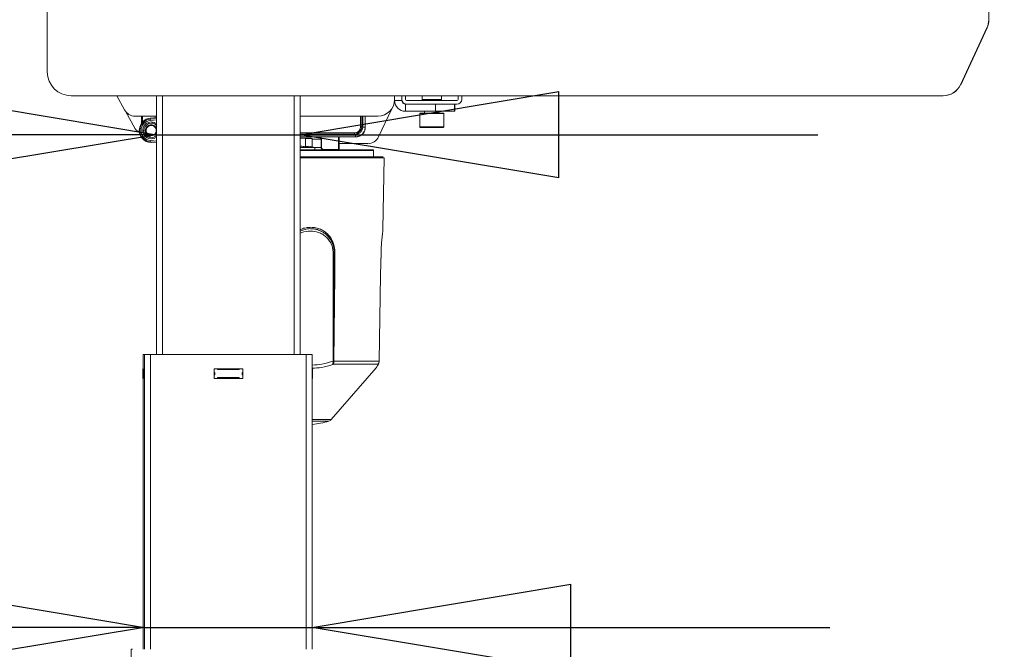
# Model space of a CAD drawing. Units: millimetres. Extents: x 5 to 292, y 5 to 205.
# Drawn here: x 219 to 241, y 164 to 179 of the extents above; entities that cross this region are included whole.
import ezdxf

# ---------------------------------------------------------------- set-up
doc = ezdxf.new("R2010")
doc.units = ezdxf.units.MM
doc.layers.add('LAYER1', color=7, linetype='Continuous')
doc.styles.add('SLDTEXTSTYLE0', font='TXT', dxfattribs={"width": 0.75})
doc.styles.add('SLDTEXTSTYLE2', font='TXT', dxfattribs={"width": 0.691176})
doc.dimstyles.new('SLDDIMSTYLE0', dxfattribs={"dimtxt": 3.5, "dimasz": 6, "dimexe": 0, "dimexo": 0.0625, "dimgap": 0.875, "dimtad": 1, "dimdec": 0, "dimlfac": 18, "dimrnd": 1e-09, "dimzin": 12, "dimdsep": 46, "dimtxsty": 'SLDTEXTSTYLE0', "dimblk1": 'CLOSED', "dimblk2": 'CLOSED', "dimsah": 1, "dimcen": 0.09, "dimadec": 0, "dimazin": 3, "dimtfac": 1, "dimtdec": 0, "dimtmove": 0, "dimatfit": 0, "dimldrblk": 'CLOSED', "dimfxl": 0, "dimfrac": 2, "dimtolj": 1, "dimtzin": 12, "dimarcsym": 0})
doc.dimstyles.new('SLDDIMSTYLE2', dxfattribs={"dimtxt": 3.5, "dimasz": 6, "dimexe": 0, "dimexo": 0.0625, "dimgap": 0.875, "dimtad": 1, "dimdec": 0, "dimlfac": 18, "dimrnd": 1e-09, "dimzin": 12, "dimdsep": 46, "dimtxsty": 'SLDTEXTSTYLE0', "dimblk1": 'CLOSED', "dimblk2": 'CLOSED', "dimsah": 1, "dimcen": 0.09, "dimadec": 0, "dimazin": 3, "dimtfac": 1, "dimtdec": 0, "dimtofl": 0, "dimtmove": 0, "dimatfit": 3, "dimldrblk": 'CLOSED', "dimfxl": 0, "dimfrac": 2, "dimtolj": 1, "dimtzin": 12, "dimarcsym": 0})

# ---------------------------------------------------------------- blocks, each defined once
blk = doc.blocks.new('_Closed')
at = {"color": 0, "linetype": 'ByBlock', "lineweight": -2}
for p, q in [((-1, 0.166667), (0, 0)), ((-1, 0.166667), (-1, -0.166667)), ((0, 0), (-1, -0.166667)), ((0, 0), (-1, 0))]:
    blk.add_line(p, q, dxfattribs=at)
blk = doc.blocks.new('_D_4')
at = {"layer": 'LAYER1'}
for p, q in [((195.128, 186.794), (194.062, 186.794)), ((194.062, 186.794), (194.062, 181.238)), ((207.665, 186.794), (208.731, 186.794)), ((208.731, 186.794), (208.731, 181.238)), ((194.062, 181.238), (195.128, 181.238)), ((208.731, 181.238), (207.665, 181.238)), ((221.786, 176.001), (191.702, 176.001)), ((221.786, 176.001), (225.119, 176.001)), ((225.119, 176.001), (237.119, 176.001))]:
    blk.add_line(p, q, dxfattribs=at)
at = {"layer": 'LAYER1', "xscale": 6, "yscale": 6}
blk.add_blockref('_Closed', (221.786, 176.001), dxfattribs=at)
at = {"layer": 'LAYER1', "xscale": 6, "yscale": 6, "rotation": 180.0000000000005}
blk.add_blockref('_Closed', (225.119, 176.001), dxfattribs=at)
at = {"layer": 'LAYER1', "char_height": 3.5, "attachment_point": 1, "style": 'SLDTEXTSTYLE0'}
for s, insert in [('2 3/8"', (195.128, 185.75)), ('60mm', (194.436, 180.513))]:
    blk.add_mtext(s, dxfattribs=dict(at, insert=insert))
blk = doc.blocks.new('_D_5')
at = {"layer": 'LAYER1'}
for p, q in [((195.128, 175.366), (194.062, 175.366)), ((194.062, 175.366), (194.062, 169.81)), ((207.665, 175.366), (208.731, 175.366)), ((208.731, 175.366), (208.731, 169.81)), ((194.062, 169.81), (195.128, 169.81)), ((208.731, 169.81), (207.665, 169.81)), ((221.508, 164.573), (191.702, 164.573)), ((221.508, 164.573), (225.397, 164.573)), ((225.397, 164.573), (237.397, 164.573))]:
    blk.add_line(p, q, dxfattribs=at)
at = {"layer": 'LAYER1', "xscale": 6, "yscale": 6}
blk.add_blockref('_Closed', (221.508, 164.573), dxfattribs=at)
at = {"layer": 'LAYER1', "xscale": 6, "yscale": 6, "rotation": 180.0000000000005}
blk.add_blockref('_Closed', (225.397, 164.573), dxfattribs=at)
at = {"layer": 'LAYER1', "char_height": 3.5, "attachment_point": 1, "style": 'SLDTEXTSTYLE0'}
for s, insert in [('2 3/4"', (195.128, 174.322)), ('70mm', (194.436, 169.085))]:
    blk.add_mtext(s, dxfattribs=dict(at, insert=insert))
blk = doc.blocks.new('_D_7')
at = {"layer": 'LAYER1'}
for p, q in [((242.086, 179.488), (270.091, 179.488)), ((269.091, 179.488), (269.091, 138.23)), ((258.298, 175.683), (258.298, 176.75)), ((258.298, 176.75), (263.854, 176.75)), ((263.854, 176.75), (263.854, 175.683)), ((258.298, 141.301), (258.298, 140.234)), ((263.854, 140.234), (263.854, 141.301)), ((258.298, 140.234), (263.854, 140.234)), ((226.508, 138.23), (270.091, 138.23))]:
    blk.add_line(p, q, dxfattribs=at)
at = {"layer": 'LAYER1', "xscale": 6, "yscale": 6}
for p, rotation in [((269.091, 179.488), 90.0000000000004), ((269.091, 138.23), 270.0000000000004)]:
    blk.add_blockref('_Closed', p, dxfattribs=dict(at, rotation=rotation))
at = {"layer": 'LAYER1', "char_height": 3.5, "attachment_point": 1, "rotation": 90}
for s, insert, style in [('22 7/8" - 46 1/2"', (259.343, 141.301), 'SLDTEXTSTYLE2'), ('580-1180mm', (264.579, 144.29), 'SLDTEXTSTYLE0')]:
    blk.add_mtext(s, dxfattribs=dict(at, insert=insert, style=style))

msp = doc.modelspace()

# ---------------------------------------------------------------- linework, layer by layer
at = {"color": 7, "linetype": 'Continuous', "lineweight": 18}
for p, q in [((219.252, 179.238), (219.252, 177.46)), ((241.086, 178.67), (241.086, 179.238)), ((241.044, 178.482), (240.428, 177.161)), ((240.434, 177.161), (241.049, 178.482)), ((219.808, 176.905), (240.025, 176.905)), ((221.045, 176.576), (220.864, 176.905)), ((221.786, 176.905), (221.786, 170.905)), ((221.924, 176.905), (221.924, 170.905)), ((224.98, 176.905), (224.98, 170.905)), ((225.119, 176.905), (225.119, 170.905)), ((227.308, 176.794), (227.308, 176.905)), ((227.474, 176.794), (227.308, 176.794)), ((227.474, 176.794), (227.474, 176.905)), ((227.474, 176.794), (227.478, 176.794)), ((227.558, 176.905), (227.558, 176.821)), ((227.586, 176.794), (228.752, 176.794)), ((227.947, 176.905), (227.947, 176.821)), ((227.947, 176.821), (228.391, 176.821)), ((228.391, 176.821), (228.391, 176.905)), ((228.78, 176.821), (228.78, 176.905)), ((228.863, 176.821), (228.863, 176.905)), ((221.286, 176.15), (221.075, 176.533)), ((226.935, 175.954), (227.231, 176.59)), ((227.558, 176.544), (227.558, 176.71)), ((228.252, 176.71), (227.558, 176.71)), ((228.252, 176.544), (227.558, 176.544)), ((227.902, 176.505), (227.957, 176.505)), ((227.957, 176.505), (228.436, 176.505)), ((228.002, 176.544), (228.002, 176.505)), ((228.252, 176.71), (228.252, 176.544)), ((228.663, 176.71), (228.252, 176.71)), ((228.252, 176.544), (228.697, 176.544)), ((228.27, 176.512), (228.27, 176.544)), ((228.336, 176.52), (228.336, 176.544)), ((228.336, 176.505), (228.336, 176.52)), ((228.663, 176.71), (228.752, 176.71)), ((228.697, 176.544), (228.697, 176.71)), ((228.702, 176.544), (228.697, 176.544)), ((228.702, 176.71), (228.702, 176.544)), ((221.786, 176.433), (221.288, 176.433)), ((221.441, 176.358), (221.441, 176.433)), ((221.463, 176.358), (221.441, 176.358)), ((221.461, 176.301), (221.476, 176.286)), ((221.463, 176.433), (221.463, 176.358)), ((221.638, 176.385), (221.783, 176.397)), ((221.638, 176.385), (221.64, 176.362)), ((221.64, 176.362), (221.786, 176.375)), ((221.64, 176.362), (221.643, 176.335)), ((221.786, 176.347), (221.643, 176.335)), ((221.783, 176.397), (221.764, 176.433)), ((226.919, 176.433), (225.119, 176.433)), ((226.516, 176.183), (226.516, 176.433)), ((226.544, 176.433), (226.544, 176.183)), ((226.568, 176.433), (226.568, 176.175)), ((226.624, 176.175), (226.624, 176.433)), ((226.627, 176.433), (226.627, 176.172)), ((227.891, 176.494), (227.891, 176.183)), ((227.948, 176.494), (227.891, 176.494)), ((228.447, 176.494), (227.948, 176.494)), ((228.447, 176.183), (228.447, 176.494)), ((226.516, 176.183), (226.544, 176.183)), ((226.627, 176.172), (226.624, 176.175)), ((227.891, 176.183), (228.447, 176.183)), ((228.436, 176.171), (227.902, 176.171)), ((221.64, 175.837), (221.643, 175.864)), ((221.786, 175.824), (221.64, 175.837)), ((221.643, 175.864), (221.786, 175.852)), ((225.119, 176.044), (226.377, 176.044)), ((226.377, 176.016), (225.119, 176.016)), ((226.402, 176.008), (225.119, 176.008)), ((225.119, 175.953), (226.402, 175.953)), ((226.405, 175.949), (225.119, 175.949)), ((225.177, 175.924), (225.119, 175.924)), ((225.177, 175.924), (225.242, 175.912)), ((225.238, 175.924), (225.177, 175.924)), ((225.311, 175.924), (225.238, 175.924)), ((225.242, 175.722), (225.242, 175.912)), ((225.395, 175.912), (225.242, 175.912)), ((225.371, 175.924), (225.311, 175.924)), ((225.371, 175.924), (225.395, 175.912)), ((225.395, 175.722), (225.395, 175.912)), ((225.603, 175.897), (225.395, 175.897)), ((225.603, 175.702), (225.603, 175.897)), ((225.603, 175.897), (225.61, 175.897)), ((225.61, 175.897), (225.61, 175.702)), ((226.007, 175.658), (226.007, 175.949)), ((226.018, 175.658), (226.018, 175.949)), ((226.377, 176.044), (226.377, 176.016)), ((226.402, 175.953), (226.405, 175.949)), ((225.458, 175.702), (225.119, 175.702)), ((225.119, 175.636), (226.819, 175.636)), ((225.458, 175.702), (225.395, 175.722)), ((225.458, 175.647), (225.458, 175.702)), ((225.458, 175.702), (225.603, 175.702)), ((225.603, 175.702), (225.61, 175.702)), ((225.679, 175.647), (225.679, 175.658)), ((225.679, 175.658), (226.007, 175.658)), ((226.007, 175.658), (226.007, 175.647)), ((226.007, 175.658), (226.018, 175.658)), ((226.683, 175.794), (226.018, 175.794)), ((226.819, 175.466), (226.819, 175.636)), ((225.119, 175.488), (225.368, 175.488)), ((225.119, 175.466), (225.37, 175.466)), ((225.361, 175.466), (226.983, 175.466)), ((225.37, 175.466), (227.066, 175.466)), ((225.486, 175.491), (225.486, 175.466)), ((227.037, 173.81), (227.066, 175.466)), ((225.906, 173.266), (225.881, 173.266)), ((225.881, 173.266), (225.881, 170.75)), ((225.906, 173.266), (225.907, 173.266)), ((225.907, 173.266), (225.906, 172.753)), ((225.906, 173.266), (225.906, 172.753)), ((225.921, 172.753), (225.922, 173.266)), ((226.992, 173.266), (226.983, 172.753)), ((225.906, 172.753), (225.89, 170.751)), ((225.898, 170.751), (225.921, 172.753)), ((226.983, 172.753), (226.95, 170.751)), ((221.474, 164.063), (221.474, 170.905)), ((221.508, 170.905), (221.474, 170.905)), ((221.508, 164.063), (221.508, 170.905)), ((221.647, 170.905), (221.508, 170.905)), ((225.258, 170.905), (221.647, 170.905)), ((221.647, 164.063), (221.647, 170.905)), ((225.397, 170.905), (225.258, 170.905)), ((225.258, 164.063), (225.258, 170.905)), ((225.397, 164.063), (225.397, 170.905)), ((221.469, 170.555), (221.469, 170.571)), ((221.469, 170.571), (221.474, 170.571)), ((221.502, 170.555), (221.502, 170.571)), ((221.502, 170.571), (221.508, 170.571)), ((223.119, 170.488), (223.119, 170.571)), ((223.119, 170.571), (223.202, 170.571)), ((223.702, 170.571), (223.202, 170.571)), ((223.202, 170.571), (223.202, 170.555)), ((223.702, 170.555), (223.702, 170.571)), ((223.702, 170.571), (223.786, 170.571)), ((223.786, 170.571), (223.786, 170.488)), ((225.397, 170.571), (225.402, 170.571)), ((225.402, 170.488), (225.402, 170.571)), ((225.836, 169.391), (226.882, 170.594)), ((225.879, 170.681), (225.873, 170.667)), ((225.873, 170.667), (225.882, 170.68)), ((225.881, 170.75), (225.89, 170.75)), ((225.882, 170.68), (226.925, 170.68)), ((225.89, 170.75), (225.89, 170.751)), ((226.95, 170.751), (225.898, 170.751)), ((225.898, 170.751), (225.898, 170.75)), ((226.915, 170.667), (226.926, 170.681)), ((226.925, 170.68), (226.915, 170.667)), ((226.95, 170.75), (226.95, 170.751)), ((226.95, 170.751), (226.95, 170.751)), ((226.95, 170.751), (226.95, 170.751)), ((226.95, 170.75), (226.95, 170.75)), ((226.95, 170.75), (226.95, 170.75)), ((226.951, 170.75), (226.951, 170.751)), ((221.469, 170.505), (221.469, 170.555)), ((221.474, 170.555), (221.469, 170.555)), ((221.469, 170.488), (221.469, 170.505)), ((221.469, 170.505), (221.474, 170.505)), ((221.474, 170.488), (221.469, 170.488)), ((221.469, 170.433), (221.469, 170.488)), ((221.469, 170.416), (221.469, 170.433)), ((221.474, 170.433), (221.469, 170.433)), ((221.469, 170.366), (221.469, 170.416)), ((221.474, 170.416), (221.469, 170.416)), ((221.469, 170.349), (221.469, 170.366)), ((221.469, 170.366), (221.474, 170.366)), ((221.474, 170.349), (221.469, 170.349)), ((221.502, 170.505), (221.502, 170.555)), ((221.508, 170.555), (221.502, 170.555)), ((221.502, 170.488), (221.502, 170.505)), ((221.502, 170.505), (221.508, 170.505)), ((221.508, 170.488), (221.502, 170.488)), ((221.502, 170.433), (221.502, 170.488)), ((221.508, 170.433), (221.502, 170.433)), ((221.502, 170.416), (221.502, 170.433)), ((221.502, 170.366), (221.502, 170.416)), ((221.508, 170.416), (221.502, 170.416)), ((221.502, 170.349), (221.502, 170.366)), ((221.502, 170.366), (221.508, 170.366)), ((221.508, 170.349), (221.502, 170.349)), ((223.119, 170.488), (223.119, 170.433)), ((223.136, 170.488), (223.119, 170.488)), ((223.119, 170.349), (223.119, 170.433)), ((223.119, 170.433), (223.136, 170.433)), ((223.202, 170.349), (223.119, 170.349)), ((223.136, 170.433), (223.136, 170.488)), ((223.202, 170.555), (223.702, 170.555)), ((223.702, 170.366), (223.202, 170.366)), ((223.202, 170.366), (223.202, 170.349)), ((223.202, 170.349), (223.702, 170.349)), ((223.702, 170.349), (223.702, 170.366)), ((223.786, 170.349), (223.702, 170.349)), ((223.786, 170.488), (223.769, 170.488)), ((223.769, 170.488), (223.769, 170.433)), ((223.769, 170.433), (223.786, 170.433)), ((223.786, 170.433), (223.786, 170.488)), ((223.786, 170.433), (223.786, 170.349)), ((225.397, 170.488), (225.402, 170.488)), ((225.397, 170.433), (225.402, 170.433)), ((225.397, 170.349), (225.402, 170.349)), ((225.402, 170.433), (225.402, 170.488)), ((225.402, 170.349), (225.402, 170.433)), ((225.836, 169.391), (225.397, 169.391)), ((225.397, 169.358), (225.784, 169.358)), ((221.197, 162.674), (221.197, 164.063)), ((221.23, 164.063), (221.197, 164.063))]:
    msp.add_line(p, q, dxfattribs=at)
at = {"color": 7, "linetype": 'Continuous', "lineweight": 18, "flags": 128}
for points in [[(226.983, 172.753), (226.988, 173.001), (226.992, 173.266)], [(226.983, 172.753), (226.983, 172.753), (226.983, 172.753)]]:
    msp.add_lwpolyline(points, dxfattribs=at)
at = {"color": 7, "linetype": 'Continuous', "lineweight": 18}
for centre, radius, start, end in [((240.641, 178.67), 0.444, 335, 0), ((240.647, 178.67), 0.444, 335, 0), ((219.808, 177.46), 0.556, 180, 270), ((240.025, 177.349), 0.444, 270, 335), ((240.031, 177.349), 0.444, 270, 335), ((226.919, 176.821), 0.389, 270, 0), ((227.036, 176.827), 0.278, 341.5569, 349.225), ((227.558, 176.794), 0.25, 180, 270), ((227.586, 176.821), 0.111, 180, 270), ((227.558, 176.794), 0.0833, 180, 270), ((227.563, 176.794), 0.0833, 185.5731, 270), ((227.586, 176.821), 0.0278, 180, 270), ((227.919, 176.821), 0.0278, 270, 0), ((228.419, 176.821), 0.0278, 180, 270), ((228.752, 176.821), 0.0278, 270, 0), ((228.752, 176.821), 0.111, 270, 0), ((221.288, 176.71), 0.278, 208.9238, 270), ((227.902, 176.494), 0.0111, 90, 180), ((228.436, 176.494), 0.0111, 0, 90), ((221.663, 176.1), 0.264, 95.0469, 264.9531), ((220.886, 176.358), 0.556, 341.6503, 360), ((221.663, 176.1), 0.236, 95.0469, 264.9531), ((221.663, 176.1), 0.286, 95.0469, 135.1182), ((220.886, 176.358), 0.578, 354.4299, 0), ((221.663, 176.1), 0.197, 90, 308.2956), ((221.663, 176.1), 0.197, 51.7044, 90), ((221.432, 176.23), 0.167, 208.9238, 242.1979), ((221.38, 176.132), 0.0556, 242.1979, 276.2186), ((221.663, 176.099), 0.278, 146.8178, 180), ((221.663, 176.099), 0.278, 180, 283.3628), ((221.663, 176.1), 0.169, 90, 316.1629), ((221.663, 176.099), 0.117, 180, 270), ((221.663, 176.1), 0.169, 43.8371, 90), ((226.377, 176.183), 0.139, 270, 0), ((226.377, 176.183), 0.167, 270, 0), ((227.902, 176.183), 0.0111, 180, 270), ((228.436, 176.183), 0.0111, 270, 0), ((226.683, 176.071), 0.278, 270, 335), ((226.029, 175.658), 0.0111, 180, 270), ((226.808, 175.636), 0.0111, 0, 90), ((225.887, 170.696), 0.0174, 243.1056, 252.8359), ((225.927, 172.09), 1.339, 268.4224, 268.7599), ((225.927, 171.682), 0.933, 267.7308, 268.2148), ((226.924, 170.682), 0.00207, 301.487, 341.5313), ((225.152, 171.488), 2.222, 276.3153, 286.5185)]:
    msp.add_arc(centre, radius, start, end, dxfattribs=at)
msp.add_ellipse((225.152, 175.959), major_axis=(0.167, -0.03), ratio=0.134823, start_param=5.277578, end_param=5.993292, dxfattribs=at)
for points, knots in [([(228.303, 176.537), (228.304, 176.537), (228.306, 176.535), (228.294, 176.533), (228.276, 176.531), (228.27, 176.531)], [0, 0, 0, 0, 0.184535, 0.734369, 1, 1, 1, 1]), ([(228.333, 176.52), (228.333, 176.519), (228.336, 176.518), (228.316, 176.515), (228.285, 176.513), (228.27, 176.512)], [0, 0, 0, 0, 0.14548, 0.57274, 1, 1, 1, 1]), ([(228.333, 176.544), (228.333, 176.544), (228.336, 176.542), (228.325, 176.541), (228.308, 176.539), (228.305, 176.539)], [0, 0, 0, 0, 0.248711, 0.906381, 1, 1, 1, 1]), ([(228.335, 176.521), (228.33, 176.523), (228.32, 176.529), (228.31, 176.535), (228.305, 176.538)], [0, 0, 0, 0, 0.512559, 1, 1, 1, 1]), ([(221.461, 176.301), (221.455, 176.291), (221.441, 176.261), (221.426, 176.222), (221.416, 176.193), (221.413, 176.183), (221.413, 176.183)], [0, 0, 0, 0, 0.274623, 0.753284, 0.994872, 1, 1, 1, 1]), ([(221.551, 176.014), (221.543, 176.028), (221.528, 176.055), (221.523, 176.103), (221.534, 176.149), (221.559, 176.189), (221.596, 176.217), (221.64, 176.231), (221.685, 176.23), (221.727, 176.214), (221.76, 176.185), (221.781, 176.15), (221.784, 176.124), (221.786, 176.113)], [0, 0, 0, 0, 0.096655, 0.193311, 0.28984, 0.384059, 0.478324, 0.570662, 0.662462, 0.753126, 0.842474, 0.931458, 1, 1, 1, 1]), ([(221.547, 176.099), (221.546, 176.085), (221.545, 176.057), (221.561, 176.018), (221.589, 175.986), (221.619, 175.967), (221.639, 175.961), (221.644, 175.96)], [0, 0, 0, 0, 0.223649, 0.447296, 0.670683, 0.908892, 1, 1, 1, 1]), ([(221.547, 176.099), (221.547, 176.11), (221.549, 176.131), (221.564, 176.163), (221.59, 176.193), (221.629, 176.213), (221.672, 176.218), (221.714, 176.207), (221.75, 176.182), (221.774, 176.145), (221.783, 176.102), (221.776, 176.059), (221.754, 176.022), (221.72, 175.994), (221.693, 175.987), (221.679, 175.984)], [0, 0, 0, 0, 0.058797, 0.118587, 0.198228, 0.279288, 0.359122, 0.439962, 0.520099, 0.600622, 0.681145, 0.761283, 0.842122, 0.921957, 1, 1, 1, 1]), ([(221.786, 176.095), (221.784, 176.084), (221.782, 176.059), (221.762, 176.026), (221.731, 175.998), (221.696, 175.984), (221.673, 175.983), (221.663, 175.983)], [0, 0, 0, 0, 0.177854, 0.401468, 0.624328, 0.84351, 1, 1, 1, 1]), ([(226.568, 176.175), (226.566, 176.153), (226.561, 176.109), (226.522, 176.054), (226.467, 176.016), (226.423, 176.011), (226.402, 176.008)], [0, 0, 0, 0, 0.25, 0.5, 0.75, 1, 1, 1, 1]), ([(226.624, 176.175), (226.623, 176.16), (226.621, 176.13), (226.603, 176.074), (226.563, 176.014), (226.502, 175.974), (226.447, 175.955), (226.417, 175.954), (226.402, 175.953)], [0, 0, 0, 0, 0.130342, 0.257313, 0.500035, 0.742614, 0.869595, 1, 1, 1, 1]), ([(226.405, 175.949), (226.435, 175.953), (226.493, 175.96), (226.566, 176.011), (226.607, 176.071), (226.625, 176.127), (226.626, 176.156), (226.627, 176.172)], [0, 0, 0, 0, 0.253363, 0.499367, 0.742152, 0.869329, 1, 1, 1, 1]), ([(221.644, 175.96), (221.64, 175.96), (221.622, 175.963), (221.59, 175.976), (221.564, 175.998), (221.553, 176.012), (221.551, 176.014)], [0, 0, 0, 0, 0.100969, 0.509796, 0.918623, 1, 1, 1, 1]), ([(225.489, 175.952), (225.437, 175.952), (225.331, 175.952), (225.2, 175.952), (225.13, 175.952), (225.119, 175.952)], [0, 0, 0, 0, 0.448672, 0.912689, 1, 1, 1, 1]), ([(225.603, 175.897), (225.603, 175.899), (225.602, 175.903), (225.599, 175.913), (225.591, 175.924), (225.576, 175.935), (225.543, 175.949), (225.512, 175.951), (225.489, 175.952)], [0, 0, 0, 0, 0.048908, 0.099533, 0.211125, 0.343749, 0.501739, 1, 1, 1, 1]), ([(225.565, 175.949), (225.57, 175.947), (225.581, 175.942), (225.595, 175.931), (225.605, 175.918), (225.609, 175.906), (225.609, 175.9), (225.61, 175.897)], [0, 0, 0, 0, 0.237434, 0.481799, 0.740666, 0.871983, 1, 1, 1, 1]), ([(225.242, 175.722), (225.203, 175.728), (225.161, 175.736), (225.12, 175.732), (225.119, 175.732)], [0, 0, 0, 0, 0.970101, 1, 1, 1, 1]), ([(226.808, 175.647), (226.805, 175.647), (226.8, 175.647), (226.758, 175.647), (226.69, 175.647), (226.595, 175.647), (226.474, 175.647), (226.332, 175.647), (226.172, 175.647), (225.999, 175.647), (225.811, 175.647), (225.611, 175.647), (225.399, 175.647), (225.233, 175.647), (225.139, 175.647), (225.119, 175.647)], [0, 0, 0, 0, 0.0789814, 0.1599794, 0.2423797, 0.3254996, 0.4086195, 0.4910198, 0.5720178, 0.6509992, 0.7299806, 0.8109786, 0.8933789, 0.9764988, 1, 1, 1, 1]), ([(225.395, 175.722), (225.37, 175.727), (225.319, 175.738), (225.268, 175.727), (225.242, 175.722)], [0, 0, 0, 0, 0.493014, 1, 1, 1, 1]), ([(225.679, 175.647), (225.671, 175.647), (225.653, 175.649), (225.633, 175.657), (225.619, 175.668), (225.61, 175.678), (225.604, 175.689), (225.603, 175.698), (225.603, 175.702)], [0, 0, 0, 0, 0.249702, 0.498508, 0.633181, 0.749219, 0.879415, 1, 1, 1, 1]), ([(225.61, 175.702), (225.61, 175.699), (225.611, 175.691), (225.62, 175.678), (225.635, 175.667), (225.657, 175.659), (225.672, 175.658), (225.679, 175.658)], [0, 0, 0, 0, 0.11985, 0.250706, 0.500326, 0.749819, 1, 1, 1, 1]), ([(225.486, 175.491), (225.374, 175.491), (225.252, 175.491), (225.13, 175.491), (225.119, 175.491)], [0, 0, 0, 0, 0.9090909, 1, 1, 1, 1]), ([(225.368, 175.488), (225.368, 175.488), (225.369, 175.488), (225.369, 175.485), (225.37, 175.48), (225.37, 175.473), (225.37, 175.468), (225.37, 175.466)], [0, 0, 0, 0, 0.1765887, 0.3670035, 0.5636342, 0.7905101, 1, 1, 1, 1]), ([(225.368, 175.488), (225.423, 175.488), (225.538, 175.488), (225.711, 175.488), (225.892, 175.488), (226.079, 175.488), (226.269, 175.488), (226.438, 175.488), (226.585, 175.488), (226.708, 175.488), (226.818, 175.488), (226.91, 175.488), (226.981, 175.488), (227.028, 175.488), (227.048, 175.488), (227.041, 175.488), (227.013, 175.488), (226.998, 175.488)], [0, 0, 0, 0, 0.052895, 0.109222, 0.168927, 0.235086, 0.306041, 0.381856, 0.442319, 0.505531, 0.571305, 0.639377, 0.709408, 0.780982, 0.853624, 0.926812, 1, 1, 1, 1]), ([(225.463, 175.491), (225.463, 175.49), (225.463, 175.488), (225.463, 175.469), (225.463, 175.466)], [0, 0, 0, 0, 0.838305, 1, 1, 1, 1]), ([(226.983, 175.466), (226.983, 175.469), (226.984, 175.473), (226.986, 175.478), (226.988, 175.481), (226.989, 175.482)], [0, 0, 0, 0, 0.479378, 0.737053, 1, 1, 1, 1]), ([(227.005, 175.488), (227.002, 175.488), (226.998, 175.487), (226.993, 175.485), (226.991, 175.483), (226.989, 175.482)], [0, 0, 0, 0, 0.478949, 0.73671, 1, 1, 1, 1]), ([(225.367, 173.854), (225.329, 173.852), (225.253, 173.847), (225.169, 173.823), (225.127, 173.799), (225.119, 173.794)], [0, 0, 0, 0, 0.442683, 0.887773, 1, 1, 1, 1]), ([(225.119, 173.764), (225.13, 173.769), (225.174, 173.791), (225.256, 173.812), (225.328, 173.825), (225.363, 173.821), (225.363, 173.821)], [0, 0, 0, 0, 0.147986, 0.574395, 0.997793, 1, 1, 1, 1]), ([(225.119, 173.714), (225.132, 173.72), (225.204, 173.756), (225.352, 173.776), (225.515, 173.749), (225.635, 173.693), (225.717, 173.634), (225.786, 173.558), (225.839, 173.469), (225.874, 173.37), (225.879, 173.301), (225.881, 173.266)], [0, 0, 0, 0, 0.042445, 0.229079, 0.415714, 0.510596, 0.606529, 0.703657, 0.801753, 0.90066, 1, 1, 1, 1]), ([(225.357, 173.821), (225.392, 173.82), (225.464, 173.816), (225.555, 173.787), (225.63, 173.75), (225.69, 173.71), (225.747, 173.66), (225.796, 173.602), (225.836, 173.541), (225.867, 173.477), (225.889, 173.407), (225.903, 173.335), (225.905, 173.288), (225.906, 173.266)], [0, 0, 0, 0, 0.117905, 0.249701, 0.329982, 0.407205, 0.499886, 0.592567, 0.66979, 0.750072, 0.839572, 0.922876, 1, 1, 1, 1]), ([(225.363, 173.821), (225.398, 173.82), (225.469, 173.816), (225.56, 173.787), (225.632, 173.752), (225.692, 173.712), (225.748, 173.663), (225.797, 173.606), (225.836, 173.545), (225.872, 173.47), (225.901, 173.376), (225.905, 173.302), (225.907, 173.266)], [0, 0, 0, 0, 0.119912, 0.246073, 0.32603, 0.402546, 0.495562, 0.58694, 0.665872, 0.74714, 0.875332, 1, 1, 1, 1]), ([(225.922, 173.266), (225.921, 173.291), (225.92, 173.342), (225.906, 173.418), (225.881, 173.502), (225.837, 173.593), (225.77, 173.682), (225.686, 173.757), (225.604, 173.803), (225.535, 173.829), (225.462, 173.849), (225.405, 173.852), (225.367, 173.854)], [0, 0, 0, 0, 0.084234, 0.166729, 0.250384, 0.375109, 0.50014, 0.625343, 0.750188, 0.81284, 0.875199, 1, 1, 1, 1]), ([(227.037, 173.81), (227.037, 173.809), (227.038, 173.797), (227.033, 173.753), (227.025, 173.68), (227.014, 173.589), (227.004, 173.488), (226.995, 173.379), (226.993, 173.303), (226.992, 173.266)], [0, 0, 0, 0, 0.016491, 0.182291, 0.347135, 0.511767, 0.674797, 0.837878, 1, 1, 1, 1]), ([(225.907, 173.266), (225.907, 173.266), (225.907, 173.266), (225.908, 173.266), (225.91, 173.266), (225.912, 173.266), (225.915, 173.266), (225.917, 173.266), (225.92, 173.266), (225.922, 173.266), (225.922, 173.266)], [0, 0, 0, 0, 0.112825, 0.235473, 0.365671, 0.5, 0.634329, 0.764527, 0.887175, 1, 1, 1, 1]), ([(226.992, 173.266), (226.992, 173.266), (226.993, 173.266), (226.992, 173.266), (226.992, 173.266)], [0, 0, 0, 0, 0.293023, 1, 1, 1, 1]), ([(225.906, 172.753), (225.906, 172.753), (225.906, 172.753), (225.907, 172.753), (225.909, 172.753), (225.911, 172.753), (225.914, 172.753), (225.916, 172.753), (225.919, 172.753), (225.92, 172.753), (225.921, 172.753)], [0, 0, 0, 0, 0.1128047, 0.2354477, 0.365654, 0.5, 0.634346, 0.7645523, 0.8871953, 1, 1, 1, 1]), ([(225.881, 170.75), (225.795, 170.722), (225.637, 170.67), (225.472, 170.661), (225.397, 170.657)], [0, 0, 0, 0, 0.54636, 1, 1, 1, 1]), ([(225.397, 170.584), (225.469, 170.587), (225.631, 170.596), (225.787, 170.642), (225.873, 170.667)], [0, 0, 0, 0, 0.449155, 1, 1, 1, 1]), ([(225.873, 170.667), (225.873, 170.673), (225.875, 170.685), (225.878, 170.712), (225.88, 170.735), (225.881, 170.75)], [0, 0, 0, 0, 0.249965, 0.4994593, 1, 1, 1, 1]), ([(225.89, 170.75), (225.89, 170.738), (225.889, 170.713), (225.883, 170.691), (225.879, 170.681)], [0, 0, 0, 0, 0.503717, 1, 1, 1, 1]), ([(225.898, 170.75), (225.897, 170.737), (225.896, 170.718), (225.89, 170.695), (225.885, 170.685), (225.882, 170.68)], [0, 0, 0, 0, 0.499566, 0.750024, 1, 1, 1, 1]), ([(226.915, 170.667), (226.906, 170.64), (226.895, 170.606), (226.883, 170.598), (226.88, 170.596)], [0, 0, 0, 0, 0.7929768, 1, 1, 1, 1]), ([(226.882, 170.594), (226.893, 170.609), (226.91, 170.633), (226.925, 170.673), (226.931, 170.688)], [0, 0, 0, 0, 0.625315, 1, 1, 1, 1]), ([(226.938, 170.707), (226.938, 170.706), (226.937, 170.699), (226.928, 170.685), (226.919, 170.673), (226.915, 170.667)], [0, 0, 0, 0, 0.021007, 0.512882, 1, 1, 1, 1]), ([(226.925, 170.68), (226.928, 170.685), (226.935, 170.695), (226.947, 170.718), (226.949, 170.737), (226.95, 170.75)], [0, 0, 0, 0, 0.250907, 0.501495, 1, 1, 1, 1]), ([(226.926, 170.681), (226.932, 170.691), (226.945, 170.713), (226.948, 170.738), (226.949, 170.75)], [0, 0, 0, 0, 0.497349, 1, 1, 1, 1]), ([(225.784, 169.358), (225.794, 169.361), (225.814, 169.369), (225.829, 169.384), (225.836, 169.391)], [0, 0, 0, 0, 0.499938, 1, 1, 1, 1])]:
    msp.add_open_spline(points, degree=3, knots=knots, dxfattribs=at)
for points in [[(226.568, 176.175), (226.575, 176.175), (226.59, 176.175), (226.608, 176.175), (226.621, 176.175), (226.623, 176.175), (226.624, 176.175)], [(226.402, 175.953), (226.402, 175.954), (226.402, 175.956), (226.402, 175.969), (226.402, 175.987), (226.402, 176.001), (226.402, 176.008)]]:
    msp.add_open_spline(points, degree=3, dxfattribs=at)

# ---------------------------------------------------------------- dimensions: what is measured, and where the dimension line sits
at = {"layer": 'LAYER1'}
for base, p1, p2, picture, middle in [((225.119, 176.001), (221.786, 179.099), (225.119, 179.099), '_D_4', (201.397, 176.001)), ((225.397, 164.573), (221.508, 170.905), (225.397, 170.905), '_D_5', (201.397, 164.573))]:
    dim = msp.add_linear_dim(base=base, p1=p1, p2=p2, dimstyle='SLDDIMSTYLE0', dxfattribs=at)
    dim.commit()
    dim.dimension.update_dxf_attribs({"geometry": picture, "text_midpoint": middle, "dimtype": 160})
dim = msp.add_linear_dim(base=(269.091, 138.23), p1=(241.086, 179.488), p2=(225.508, 138.23), angle=90, dimstyle='SLDDIMSTYLE2', dxfattribs=at)
dim.commit()
dim.dimension.update_dxf_attribs({"geometry": '_D_7', "text_midpoint": (269.091, 158.492), "dimtype": 160})

doc.saveas('drawing.dxf')
